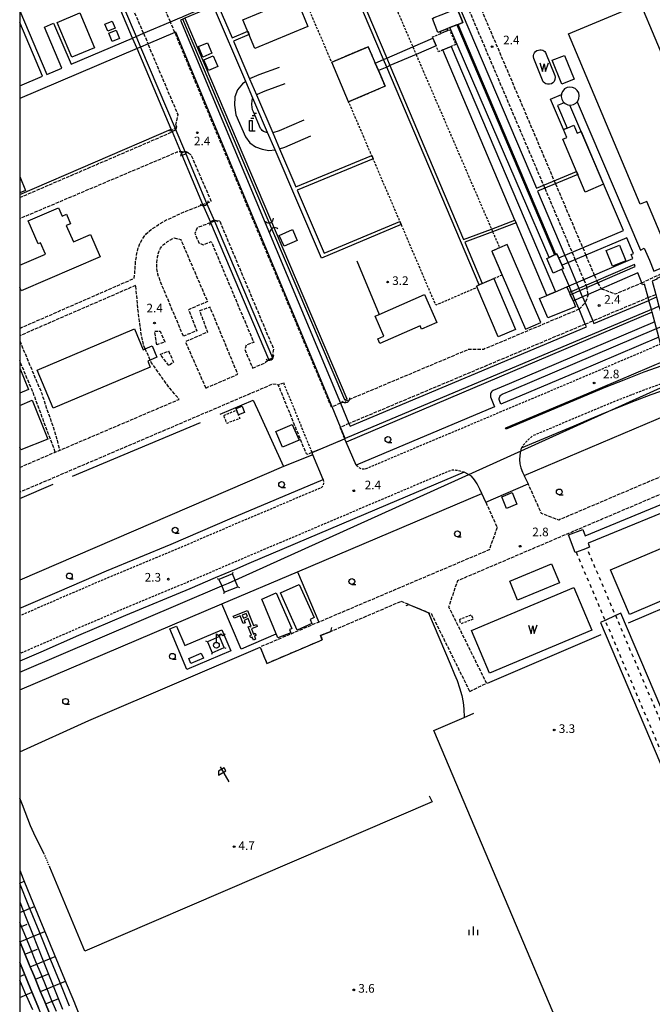
# Model space of a CAD drawing. Extents: x -16000 to -13800, y 103500 to 105000.
# Drawn here: x -16000 to -15726, y 104152 to 104578 of the extents above; entities that cross this region are included whole.
import ezdxf
from ezdxf.enums import TextEntityAlignment as Align

# ---------------------------------------------------------------- set-up
doc = ezdxf.new("R2010")
doc.units = 0
for name, pattern in [('210600', [2, 1.5, -0.5]), ('221300', [1.5, 1, -0.5]), ('300300', [1.5, 1, -0.5]), ('620100', [3, 1.5, -1.5]), ('630100', [1, 0.5, -0.5])]:
    doc.linetypes.add(name, pattern=pattern)
for name, color, linetype in [('2101000', 7, 'Continuous'), ('2101001', 7, 'Continuous'), ('2106000', 3, '210600'), ('2106001', 3, '210600'), ('2213000', 7, '221300'), ('2226000', 7, 'Continuous'), ('3001000', 4, 'Continuous'), ('3003000', 7, '300300'), ('3003001', 7, '300300'), ('3004000', 5, 'Continuous'), ('4219000', 1, 'Continuous'), ('4219990', 1, 'Continuous'), ('4231000', 7, 'Continuous'), ('4234000', 7, 'Continuous'), ('4234990', 1, 'Continuous'), ('4235000', 7, 'Continuous'), ('4235990', 7, 'Continuous'), ('4236000', 7, 'Continuous'), ('4262000', 1, '426200'), ('4262001', 1, '426200'), ('4265000', 1, '426500'), ('5101000', 4, 'Continuous'), ('5101001', 4, 'Continuous'), ('5102000', 4, '510200'), ('5105000', 4, 'Continuous'), ('5105990', 5, 'Continuous'), ('6101110', 6, 'Continuous'), ('6101120', 6, 'Continuous'), ('6101121', 6, 'Continuous'), ('6101990', 6, 'Continuous'), ('6110000', 1, '611000'), ('6130000', 3, '613000'), ('6140000', 3, '614000'), ('6201000', 6, '620100'), ('6216000', 7, 'Continuous'), ('6301000', 3, '630100'), ('6331000', 3, 'Continuous'), ('6334000', 3, 'Continuous'), ('7101001', 8, 'Continuous'), ('7102001', 8, 'Continuous'), ('7312000', 1, 'Continuous'), ('999', 7, 'Continuous')]:
    doc.layers.add(name, color=color, linetype=linetype)
doc.styles.add('PlotAnnotation', font='txt')
doc.linetypes.add('426200', pattern='A,1.5,[3,dmdr.shx,S=0.1,R=180,X=0,Y=0],1.5', length=3)
doc.linetypes.add('426500', pattern='A,5,[7,dmdr.shx,S=0.05,R=0,X=0,Y=0],5', length=10)
doc.linetypes.add('510200', pattern='A,0,-0.375,[8,dmdr.shx,S=0.375,R=0,X=0,Y=0],-0.75,[8,dmdr.shx,S=0.375,R=180,X=0,Y=0],-0.375', length=1.5)
doc.linetypes.add('611000', pattern='A,1,[3,dmdr.shx,S=0.2,R=0,X=0,Y=0],1', length=2)
doc.linetypes.add('613000', pattern='A,1,-0.75,[1,dmdr.shx,S=0.15,R=0,X=0,Y=0],-0.75,1', length=3.5)
doc.linetypes.add('614000', pattern='A,1.5,[2,dmdr.shx,S=0.3,R=0,X=0,Y=-0.3],1.5', length=3)

# ---------------------------------------------------------------- blocks, each defined once
blk = doc.blocks.new('421900')
at = {"layer": '4219990'}
blk.add_arc((-0.31, 0), 0.812, 292.6199, 67.3801, dxfattribs=at)
blk = doc.blocks.new('423400')
at = {"layer": '4234990'}
for points in [[(-0.25, 0), (-0.25, 1.8), (0.25, 1.8), (0.25, 0)], [(0, 2.2), (0.5, 2.2)], [(0.75, 2.6), (0.25, 2.6)], [(1, 3), (0.5, 3)], [(-0.25, 0), (0.75, 0)]]:
    blk.add_lwpolyline(points, dxfattribs=at)
blk = doc.blocks.new('423600')
at = {"layer": '4236000'}
blk.add_lwpolyline([(0, 0.5), (0, 2), (0.38, 1.7), (0.75, 2), (1.12, 1.7), (1.5, 2)], dxfattribs=at)
blk.add_circle((0, 0), 0.5, dxfattribs=at)
blk = doc.blocks.new('510500')
at = {"layer": '5105990'}
for p, q in [((-0.74, 0.56), (-0.24, -0.94)), ((-0.24, -0.94), (0.01, 0.39)), ((0.01, 0.39), (0.26, -0.93)), ((0.26, -0.93), (0.76, 0.57))]:
    blk.add_line(p, q, dxfattribs=at)
blk = doc.blocks.new('621600')
at = {"layer": '6216000'}
for points in [[(0.23, 0.6), (-0.07, 1.12), (-1.06, 0.54), (-1.07, -0.15)], [(-1.07, -0.15), (0.23, 0.6)], [(-0.75, 1.3), (0.75, -1.3)]]:
    blk.add_lwpolyline(points, dxfattribs=at)
blk = doc.blocks.new('633100')
at = {"layer": '6331000'}
blk.add_lwpolyline([(0, -0.5), (0.67, -0.5)], dxfattribs=at)
blk.add_circle((0, 0), 0.5, dxfattribs=at)
blk = doc.blocks.new('633400')
at = {"layer": '6334000'}
for points in [[(-0.75, -0.75), (-0.75, 0.15)], [(0, -0.75), (0, 0.75)], [(0.75, -0.75), (0.75, 0.15)]]:
    blk.add_lwpolyline(points, dxfattribs=at)
blk = doc.blocks.new('731200')
at = {"layer": '7312000'}
blk.add_circle((0, 0), 0.15, dxfattribs=at)

msp = doc.modelspace()

# ---------------------------------------------------------------- linework, layer by layer
at = {"layer": '2101000', "flags": 128}
for points in [[(-15725.13, 104447.65), (-15788.1, 104420.89), (-15795.02, 104417.94), (-15795.5, 104417.66), (-15795.84, 104417.32), (-15796.06, 104416.95), (-15796.18, 104416.6), (-15796.26, 104416.16), (-15796.29, 104415.66), (-15796.19, 104415.18), (-15794.54, 104410.85), (-15854.31, 104385.63), (-15858.7, 104395.53)], [(-15723.37, 104441.06), (-15758.54, 104426.04), (-15791.77, 104412.02), (-15792.36, 104413.55), (-15792.44, 104414.06), (-15792.45, 104414.47), (-15792.39, 104414.94), (-15792.24, 104415.38), (-15791.95, 104415.77), (-15791.61, 104416.06)], [(-15717.57, 104419.33), (-15719.34, 104418.7), (-15726.89, 104416.01), (-15733.56, 104413.45), (-15740.14, 104410.89), (-15746.61, 104408.25), (-15752.76, 104405.63), (-15760.12, 104402.54), (-15776.8, 104395.54), (-15782.92, 104392.96), (-15783.38, 104390.97), (-15783.58, 104389.65), (-15783.65, 104388.06), (-15783.58, 104386.27), (-15783.16, 104384.51), (-15782.36, 104382.6), (-15781.65, 104381.11), (-15781.49, 104380.78), (-15779.88, 104377.49)], [(-16000, 104323.64), (-15999.23, 104323.97), (-15982.82, 104331.11), (-15962.41, 104339.87), (-15934.49, 104351.46), (-15909.03, 104362.37), (-15868.67, 104379.48), (-15873.08, 104390.16), (-15873.48, 104391.12)], [(-15798.23, 104369.56), (-15799.97, 104373.33), (-15800.86, 104375.25), (-15802.03, 104377.54), (-15803.13, 104379.28), (-15804.47, 104380.79), (-15805.81, 104381.65), (-15807.67, 104382.52), (-15845.48, 104366.57), (-15860.77, 104360.01), (-15900.8, 104343.05), (-15907.08, 104340.36), (-15915.4, 104336.79), (-15926.32, 104332.11), (-15954.24, 104320.52), (-15974.49, 104311.83), (-15990.87, 104304.71), (-16000, 104300.76)], [(-16000, 104179.4), (-15998.11, 104174.84), (-15995.87, 104169.44), (-15993.63, 104164.05), (-15991.39, 104158.67), (-15991.09, 104157.96), (-15989.15, 104153.28), (-15986.92, 104147.9)]]:
    msp.add_lwpolyline(points, dxfattribs=at)
at = {"layer": '2101001', "flags": 128}
for points in [[(-15791.61, 104416.06), (-15791.19, 104416.32), (-15786.93, 104418.12), (-15724.35, 104444.73), (-15721.1, 104446.11), (-15650.37, 104476.17), (-15627.1, 104486.06), (-15579.93, 104504.62), (-15576.2, 104506.08), (-15572.97, 104507.35), (-15557.39, 104518.46)], [(-15873.48, 104391.12), (-15859.35, 104397.09), (-15858.7, 104395.53)], [(-15798.23, 104369.56), (-15779.88, 104377.49)], [(-15991.88, 104150.72), (-15994.33, 104156.61), (-15995.15, 104158.61), (-15998.39, 104166.38), (-16000, 104170.27)]]:
    msp.add_lwpolyline(points, dxfattribs=at)
at = {"layer": '2106000', "flags": 128}
for points in [[(-15934.76, 104577.54), (-15938.18, 104585.72), (-15940.06, 104584.98), (-15984.42, 104687.25), (-15982.89, 104701.46), (-16000, 104741.67)], [(-15946.4, 104572.59), (-15952.8, 104587.69), (-15991.58, 104678.68), (-15997.85, 104695.68), (-15998.62, 104696.78), (-15999.49, 104697.41), (-16000, 104697.63)], [(-15809.56, 104604.89), (-15796.66, 104574.55), (-15790.96, 104561.19), (-15768.67, 104508.78)], [(-15814.2, 104602.97), (-15773.3, 104506.83)], [(-15864.82, 104410.85), (-15865.06, 104410.75), (-15932.83, 104572.92)], [(-16000, 104501.46), (-15933.92, 104529.93), (-15933.85, 104529.96), (-15934.28, 104530.78), (-15932.72, 104531.44), (-15931.48, 104537.37), (-15944.45, 104567.98)], [(-16000, 104444.86), (-15950.39, 104466.53), (-15950.1, 104470.06), (-15949.79, 104474.1), (-15949.23, 104477.35), (-15948.67, 104479.7), (-15947.97, 104481.54), (-15946.94, 104483.48), (-15945.22, 104485.75), (-15942.8, 104487.82), (-15939.91, 104489.79), (-15936.05, 104491.95), (-15930.13, 104494.72), (-15920.71, 104498.44), (-15919.13, 104499.07), (-15917.08, 104499.88), (-15925.75, 104519.88), (-15927.07, 104520.67), (-15928.36, 104521.12), (-15929.7, 104521.3), (-15930.27, 104521.3), (-15930.9, 104521.29), (-15932, 104521.09), (-16000, 104492.32)], [(-15768.11, 104507.47), (-15756.32, 104479.73)], [(-15772.74, 104505.52), (-15760.93, 104477.76)], [(-15899.17, 104427.67), (-15894.11, 104429.83), (-15892.18, 104431.36), (-15890.62, 104432.02), (-15890.04, 104435.89), (-15913.43, 104491.45), (-15915.66, 104491.24), (-15917.26, 104490.64), (-15923.14, 104488.43), (-15924.23, 104485.93), (-15922.49, 104481.92), (-15920.52, 104481.06), (-15917.11, 104482.47), (-15898.69, 104438.71), (-15901.86, 104437.67), (-15902.6, 104435.66), (-15899.17, 104427.67)], [(-15929.14, 104441.45), (-15939.16, 104465.23), (-15940.18, 104468.29), (-15940.59, 104470.58), (-15940.6, 104473.28), (-15940.3, 104475.87), (-15939.82, 104477.99), (-15939.07, 104479.64), (-15937.8, 104481.1), (-15936.01, 104482.44), (-15933.12, 104484), (-15930.29, 104483.32), (-15918.71, 104456.41), (-15926.94, 104452.94), (-15923.36, 104443.76), (-15929.14, 104441.45)], [(-15759.57, 104474.57), (-15755.89, 104465.92)], [(-15754.96, 104476.54), (-15751.29, 104467.9)], [(-15750.23, 104465.42), (-15749.88, 104464.59)], [(-15748.28, 104462.02), (-15742.2, 104459.75), (-15730.75, 104464.57)], [(-15945.64, 104435.99), (-15946.23, 104437.34), (-15947.25, 104441.44), (-15948.11, 104447.58), (-15948.84, 104453.25), (-15949.34, 104458.99), (-15949.75, 104463.47), (-16000, 104441.63)], [(-15754.84, 104463.44), (-15754.48, 104462.6)], [(-15753.9, 104459.58), (-15755.26, 104455.85)], [(-15727.94, 104458.15), (-15751.95, 104448.05)], [(-15919.46, 104419.02), (-15905.57, 104424.95), (-15917.63, 104454.05), (-15922.14, 104452.37), (-15918.68, 104443.24), (-15928.31, 104439.05), (-15919.46, 104419.02)], [(-15757.91, 104453.13), (-15799.27, 104435.73), (-15805.66, 104435.75), (-15861.14, 104412.4)], [(-15940.7, 104437.67), (-15941.57, 104443.6), (-15939.27, 104443.66), (-15937.17, 104438.95), (-15940.7, 104437.67)], [(-15755.18, 104446.69), (-15857.48, 104403.63)], [(-16000, 104439.43), (-15992.81, 104422.28), (-15990.48, 104416.71), (-15988.52, 104410.59), (-15985.79, 104402.99), (-15982.58, 104392.1)], [(-15935.42, 104428.74), (-15939.16, 104433.58), (-15935.58, 104435.09), (-15933.43, 104430.2), (-15935.42, 104428.74)], [(-15984.58, 104391.25), (-15987.66, 104399.34), (-15994.46, 104417.69), (-16000, 104430.87)], [(-15999.99, 104384.67), (-15984.58, 104391.25), (-15982.58, 104392.1), (-15930.96, 104414.12), (-15935.79, 104419.83), (-15938.48, 104423.63), (-15940.83, 104426.88), (-15943.05, 104430.13), (-15943.48, 104431.09)], [(-15873.48, 104391.12), (-15875.78, 104390.18), (-15888.04, 104420.3), (-15888.92, 104420.49), (-15890.44, 104420.73), (-16000, 104373.89)], [(-15861.17, 104402.08), (-15861.4, 104401.98), (-15859.35, 104397.09)], [(-15708.57, 104385.64), (-15714.75, 104383.94), (-15766.67, 104361.88), (-15774.17, 104364.7), (-15779.88, 104377.49)], [(-15706.36, 104377.39), (-15713.36, 104376.93), (-15763.89, 104355.45), (-15793.61, 104342.72), (-15810.55, 104335.53), (-15814.34, 104324.3), (-15798, 104291.22)], [(-15798.23, 104369.56), (-15793.34, 104358.67), (-15796.78, 104348.97), (-15870.53, 104317.66), (-15895.91, 104306.89)], [(-15805.17, 104287.68), (-15821.67, 104321.08), (-15824.64, 104322.34), (-15831.51, 104325.25), (-15834.83, 104326.66), (-15865.28, 104313.62), (-15869.76, 104311.92), (-15869.02, 104309.96), (-15893.01, 104299.75)]]:
    msp.add_lwpolyline(points, dxfattribs=at)
at = {"layer": '2106001', "flags": 128}
for points in [[(-15932.83, 104572.92), (-15934.76, 104577.54)], [(-15946.4, 104572.59), (-15944.45, 104567.98)], [(-15773.3, 104506.83), (-15772.74, 104505.52)], [(-15768.67, 104508.78), (-15768.11, 104507.47)], [(-15730.75, 104464.57), (-15664.62, 104495.39)], [(-15760.93, 104477.76), (-15759.57, 104474.57)], [(-15756.32, 104479.73), (-15754.96, 104476.54)], [(-15755.89, 104465.92), (-15754.84, 104463.44)], [(-15751.29, 104467.9), (-15750.23, 104465.42)], [(-15749.88, 104464.59), (-15748.28, 104462.02)], [(-15753.9, 104459.58), (-15754.48, 104462.6)], [(-15757.91, 104453.13), (-15755.26, 104455.85)], [(-15727.94, 104458.15), (-15724.68, 104459.53)], [(-15755.18, 104446.69), (-15751.95, 104448.05)], [(-15943.48, 104431.09), (-15945.64, 104435.99)], [(-15861.14, 104412.4), (-15864.82, 104410.85)], [(-15857.48, 104403.63), (-15861.17, 104402.08)], [(-15999.99, 104384.67), (-16000, 104384.67)], [(-15895.91, 104306.89), (-15893.01, 104299.75)], [(-15805.17, 104287.68), (-15798, 104291.22)]]:
    msp.add_lwpolyline(points, dxfattribs=at)
at = {"layer": '2213000', "flags": 128}
for points in [[(-15854.31, 104385.63), (-15853.23, 104384.73), (-15852.27, 104384.16), (-15851.35, 104383.99), (-15850.28, 104384.08), (-15757.36, 104423.27), (-15722.59, 104438.13)], [(-15718.34, 104422.23), (-15720.35, 104421.53), (-15727.93, 104418.82), (-15734.64, 104416.25), (-15741.25, 104413.68), (-15747.76, 104411.02), (-15753.92, 104408.4), (-15761.29, 104405.31), (-15777.85, 104398.35), (-15779.13, 104397.29), (-15780.68, 104395.93), (-15781.91, 104394.47), (-15782.92, 104392.96)], [(-15873.48, 104391.12), (-15885.74, 104421.23), (-15888.04, 104420.3)], [(-15807.67, 104382.52), (-15809.33, 104382.98), (-15811.08, 104383.37), (-15812.75, 104383.45), (-15814.17, 104383.06), (-15846.65, 104369.33), (-15861.95, 104362.77), (-15901.98, 104345.81), (-15927.49, 104334.87), (-15955.41, 104323.29), (-15975.68, 104314.59), (-15992.06, 104307.46), (-16000, 104304.02)], [(-15868.67, 104379.48), (-15868.43, 104378.44), (-15868.45, 104377.84), (-15868.63, 104377.13), (-15868.97, 104376.32), (-15869.63, 104375.81), (-15907.85, 104359.61), (-15933.32, 104348.69), (-15961.24, 104337.11), (-15981.63, 104328.36), (-15998.04, 104321.22), (-16000, 104320.37)]]:
    msp.add_lwpolyline(points, dxfattribs=at)
at = {"layer": '2226000', "flags": 128}
msp.add_lwpolyline([(-15720.22, 104429.27), (-15722.06, 104428.62), (-15729.79, 104425.82), (-15738.52, 104422.47), (-15746.32, 104419.34), (-15789.22, 104401.32), (-15789.53, 104401.38), (-15789.69, 104401.52), (-15789.65, 104401.73), (-15754.51, 104416.55), (-15720.69, 104431)], dxfattribs=at)
at = {"layer": '3001000', "flags": 128}
for points in [[(-15878.48, 104583.27), (-15877.9, 104581.89), (-15875.26, 104575.57), (-15898.17, 104566), (-15903.37, 104578.46), (-15880.47, 104588.03), (-15878.48, 104583.27)], [(-15973.92, 104581.41), (-15967.62, 104566.34), (-15977.49, 104562.21), (-15983.79, 104577.28), (-15973.92, 104581.41)], [(-15818.04, 104573.35), (-15818.95, 104572.98), (-15821.39, 104579.06), (-15820.58, 104579.39), (-15817.61, 104580.58), (-15812.84, 104582.49), (-15810.62, 104583.38), (-15808.18, 104577.3), (-15810.28, 104576.46), (-15810.74, 104576.27), (-15813.81, 104575.04), (-15815.06, 104574.54), (-15818.04, 104573.35)], [(-15960, 104577.8), (-15958.75, 104574.83), (-15961.82, 104573.53), (-15963.08, 104576.5), (-15960, 104577.8)], [(-15959.98, 104569.07), (-15961.45, 104572.58), (-15958.3, 104573.89), (-15956.83, 104570.38), (-15959.98, 104569.07)], [(-15916.8, 104563.94), (-15920.73, 104562.32), (-15922.61, 104566.86), (-15918.68, 104568.48), (-15916.8, 104563.94)], [(-15864.94, 104560.05), (-15849.13, 104566.8), (-15846.08, 104559.68), (-15844.71, 104556.46), (-15841.82, 104549.72), (-15857.63, 104542.97), (-15864.94, 104560.05)], [(-15916.2, 104562.77), (-15914.27, 104558.29), (-15918.31, 104556.55), (-15920.23, 104561.04), (-15916.2, 104562.77)], [(-15765.37, 104550.6), (-15769.47, 104560.89), (-15764.17, 104562.99), (-15760.08, 104552.7), (-15765.37, 104550.6)], [(-15763.05, 104531.56), (-15760.12, 104532.81), (-15758.66, 104529.4), (-15756.96, 104530.11), (-15747.31, 104507.22), (-15755.24, 104503.87), (-15764.9, 104526.77), (-15763.21, 104527.48), (-15764.65, 104530.88), (-15763.05, 104531.56)], [(-15887.67, 104485.09), (-15881.96, 104487.62), (-15879.88, 104482.92), (-15885.59, 104480.39), (-15887.67, 104485.09)], [(-15767.99, 104476.85), (-15767.48, 104477.09), (-15764.63, 104470.8), (-15769.03, 104468.81), (-15771.87, 104475.1), (-15770.79, 104475.59), (-15768.45, 104476.65), (-15767.99, 104476.85)], [(-15746.22, 104478.61), (-15740.44, 104480.94), (-15737.7, 104474.15), (-15743.48, 104471.82), (-15746.22, 104478.61)], [(-15802.31, 104463.15), (-15801.14, 104463.65), (-15799.76, 104464.24), (-15794.78, 104466.39), (-15785.39, 104444.33), (-15792.89, 104441.13), (-15802.05, 104462.53), (-15802.31, 104463.15)], [(-15774.95, 104457.77), (-15771.83, 104459.1), (-15768.15, 104460.67), (-15763.17, 104462.79), (-15761.71, 104459.47), (-15760.5, 104456.72), (-15759.4, 104454.23), (-15771.37, 104449.35), (-15774.95, 104457.77)], [(-15844.38, 104450.91), (-15824.78, 104459.55), (-15819.43, 104447.42), (-15826.02, 104444.51), (-15826.68, 104446), (-15844.12, 104438.32), (-15844.98, 104440.27), (-15842.34, 104441.43), (-15846.17, 104450.12), (-15844.38, 104450.91)], [(-15950.33, 104444.59), (-15946.53, 104435.61), (-15945.64, 104435.99), (-15942.71, 104437.23), (-15940.62, 104432.31), (-15943.48, 104431.09), (-15944.57, 104430.62), (-15943.6, 104428.11), (-15985.5, 104410.33), (-15992.46, 104426.72), (-15950.33, 104444.59)], [(-15903.69, 104411.15), (-15902.64, 104408.49), (-15905.31, 104407.43), (-15906.36, 104410.1), (-15903.69, 104411.15)], [(-15889.13, 104400.25), (-15882.13, 104403.18), (-15879.09, 104396.42), (-15886.3, 104393.42), (-15889.13, 104400.25)], [(-15784.78, 104368.79), (-15789.36, 104366.93), (-15791.38, 104371.93), (-15786.8, 104373.79), (-15784.78, 104368.79)], [(-15766.4, 104334.68), (-15784.48, 104327.14), (-15787.91, 104335.36), (-15769.82, 104342.9), (-15766.4, 104334.68)], [(-15887.18, 104330.3), (-15879.07, 104333.95), (-15872.61, 104319.61), (-15874.33, 104318.84), (-15873.54, 104317.08), (-15879.93, 104314.2), (-15887.18, 104330.3)], [(-15888.99, 104330.35), (-15882.16, 104314.87), (-15882.33, 104314.79), (-15883.18, 104314.44), (-15882.64, 104313.1), (-15888.28, 104310.8), (-15895.13, 104327.64), (-15888.99, 104330.35)], [(-15920.51, 104302.09), (-15925.9, 104299.76), (-15926.8, 104301.85), (-15921.41, 104304.18), (-15920.51, 104302.09)]]:
    msp.add_lwpolyline(points, close=True, dxfattribs=at)
for points in [[(-16000, 104472.25), (-15988.9, 104477.03), (-15990.96, 104481.81), (-15992.06, 104481.41), (-15996.34, 104491.34), (-15983.2, 104497), (-15981.67, 104493.45), (-15979.74, 104494.28), (-15977.97, 104490.16), (-15979.82, 104489.36), (-15976.78, 104482.31), (-15969.32, 104485.52), (-15965.21, 104475.76), (-15999.41, 104461.07), (-16000, 104462.65)], [(-16000, 104411.52), (-15994.64, 104413.7), (-15987.83, 104396.89), (-15999.55, 104392.22), (-16000, 104393.4)]]:
    msp.add_lwpolyline(points, dxfattribs=at)
at = {"layer": '3003000', "flags": 128}
for points in [[(-15795.29, 104486.66), (-15792.29, 104479.73), (-15795.69, 104478.26), (-15791.23, 104467.92), (-15794.78, 104466.39), (-15799.76, 104464.24), (-15801.14, 104463.65), (-15802.31, 104463.15), (-15802.05, 104462.53), (-15804.09, 104461.66), (-15819.89, 104454.89), (-15834.84, 104489.79), (-15835.43, 104491.17), (-15847.04, 104518.26), (-15847.63, 104519.64), (-15857.63, 104542.97), (-15841.82, 104549.72), (-15844.71, 104556.46), (-15846.08, 104559.68), (-15849.13, 104566.8), (-15864.94, 104560.05), (-15874.86, 104583.19), (-15875.45, 104584.57), (-15886.91, 104611.33), (-15887.7, 104613.17), (-15912.98, 104672.16), (-15913.76, 104674), (-15925.12, 104700.51), (-15925.91, 104702.35), (-15952.8, 104765.13), (-15953.59, 104766.97), (-15965.04, 104793.7), (-15965.82, 104795.53), (-15971.88, 104809.66), (-15977.31, 104822.35), (-15982.52, 104834.5), (-15956.86, 104845.55), (-15949.15, 104826.96)], [(-15866.34, 104630.2), (-15849.37, 104590.11), (-15841.26, 104593.15), (-15829.83, 104566.68)], [(-15828.45, 104563.47), (-15795.79, 104487.83)]]:
    msp.add_lwpolyline(points, dxfattribs=at)
for points in [[(-15811.25, 104567.75), (-15813.18, 104566.94), (-15816.87, 104565.38), (-15818.71, 104564.6), (-15819.8, 104567.19), (-15821.16, 104570.42), (-15821.4, 104570.99), (-15817.7, 104572.55), (-15814.75, 104573.8), (-15813.95, 104574.13), (-15811.25, 104567.75)], [(-15906.22, 104409.37), (-15904.77, 104405.85), (-15910.33, 104403.73), (-15911.73, 104407.15), (-15906.22, 104409.37)], [(-15803.81, 104318.94), (-15808.97, 104316.96), (-15809.7, 104318.87), (-15804.54, 104320.85), (-15803.81, 104318.94)]]:
    msp.add_lwpolyline(points, close=True, dxfattribs=at)
at = {"layer": '3003001', "flags": 128}
for points in [[(-15829.83, 104566.68), (-15828.45, 104563.47)], [(-15795.79, 104487.83), (-15795.29, 104486.66)]]:
    msp.add_lwpolyline(points, dxfattribs=at)
at = {"layer": '3004000', "flags": 128}
msp.add_lwpolyline([(-15731.32, 104585.4), (-15700.33, 104511.77), (-15702.33, 104510.93), (-15696.3, 104496.61), (-15695.84, 104495.5), (-15694.64, 104492.66), (-15694.17, 104491.55), (-15693.02, 104488.81), (-15692.55, 104487.7), (-15691.19, 104484.46), (-15717.42, 104473.41), (-15728.52, 104499.78), (-15731.38, 104498.57), (-15762.42, 104572.31), (-15731.32, 104585.4)], close=True, dxfattribs=at)
at = {"layer": '4231000', "flags": 128}
msp.add_lwpolyline([(-15765.63, 104545.24), (-15765.38, 104544.04), (-15764.78, 104542.97), (-15763.87, 104542.14), (-15762.76, 104541.63), (-15761.54, 104541.5), (-15760.34, 104541.74), (-15759.27, 104542.35), (-15758.44, 104543.25), (-15757.94, 104544.37), (-15757.8, 104545.58), (-15758.04, 104546.78), (-15758.65, 104547.85), (-15759.55, 104548.68), (-15760.67, 104549.19), (-15761.88, 104549.32), (-15763.09, 104549.08), (-15764.15, 104548.48), (-15764.98, 104547.57), (-15765.49, 104546.46), (-15765.63, 104545.24)], close=True, dxfattribs=at)
at = {"layer": '4235000', "flags": 128}
for points in [[(-15912.57, 104333.32), (-15911.44, 104330.58), (-15905.58, 104332.97), (-15907.84, 104338.64), (-15913.74, 104336.14), (-15912.57, 104333.32)], [(-15916.72, 104304.37), (-15911.49, 104306.61), (-15913.55, 104311.42), (-15918.78, 104309.19), (-15916.72, 104304.37)]]:
    msp.add_lwpolyline(points, close=True, dxfattribs=at)
at = {"layer": '4235990', "flags": 128}
for points in [[(-15913.74, 104336.14), (-15914.43, 104336.42)], [(-15907.84, 104338.64), (-15907.55, 104339.33)], [(-15905.58, 104332.97), (-15904.89, 104332.68)], [(-15911.44, 104330.58), (-15911.73, 104329.89)], [(-15913.55, 104311.42), (-15913.27, 104312.12)], [(-15918.78, 104309.19), (-15919.48, 104309.47)], [(-15911.49, 104306.61), (-15910.79, 104306.33)], [(-15916.72, 104304.37), (-15917, 104303.68)]]:
    msp.add_lwpolyline(points, dxfattribs=at)
at = {"layer": '4262000', "flags": 128}
for points in [[(-15842.5, 104561.23), (-15870.89, 104628.21), (-15873.24, 104627.18), (-15873.68, 104628.3), (-15871.36, 104629.31), (-15953.53, 104823.17), (-15958.21, 104821.42), (-15959, 104823.26), (-15949.15, 104826.96), (-15928.29, 104834.81)], [(-15731.28, 104478.77), (-15729.64, 104479.54), (-15727.43, 104474.38), (-15725.56, 104469.63), (-15664.57, 104495.51), (-15656.27, 104499.03), (-15589.78, 104527.24), (-15586.1, 104528.8), (-15297.48, 104651.25), (-15297.94, 104652.34), (-15296.73, 104652.85), (-15346.71, 104770.72), (-15299, 104790.33), (-15303.48, 104801.15), (-15299.76, 104802.63), (-15293.93, 104788.55), (-15297.62, 104787.01), (-15298.12, 104788.21), (-15343.68, 104769.47), (-15294.6, 104653.73), (-15290.84, 104655.3), (-15289.22, 104651.37), (-15296.27, 104648.35), (-15296.64, 104649.22), (-15584.87, 104525.98), (-15588.55, 104524.41), (-15724.28, 104466.38), (-15724.17, 104466.1), (-15726.22, 104465.29), (-15724.68, 104459.53), (-15724.37, 104458.34), (-15723.32, 104454.43)], [(-16000, 104787.78), (-15997.45, 104781.83), (-15965.82, 104795.53), (-15965.04, 104793.7), (-15996.67, 104779.99), (-15985.24, 104753.31), (-15953.59, 104766.97), (-15952.8, 104765.13), (-15984.45, 104751.48), (-15983.36, 104748.93), (-15984.28, 104748.54), (-15978.22, 104734.38), (-15975.75, 104728.6), (-15968.43, 104711.5), (-15965.93, 104705.66), (-15958.52, 104688.36), (-15925.91, 104702.35), (-15925.12, 104700.51), (-15957.73, 104686.52), (-15946.33, 104659.9), (-15913.76, 104674), (-15912.98, 104672.16), (-15945.54, 104658.06), (-15920.3, 104599.13), (-15887.7, 104613.17), (-15886.91, 104611.33), (-15919.51, 104597.29), (-15908.09, 104570.62), (-15901.31, 104573.52), (-15900.73, 104572.13), (-15907.5, 104569.24), (-15900.49, 104552.87), (-15897.51, 104545.91), (-15890.48, 104529.52), (-15887.52, 104522.6), (-15880.44, 104506.07), (-15847.63, 104519.64), (-15847.04, 104518.26), (-15879.85, 104504.69), (-15868.15, 104477.38), (-15835.43, 104491.17), (-15834.84, 104489.79), (-15869.41, 104475.23), (-15889.49, 104522.12), (-15892.7, 104529.6), (-15894.47, 104533.73), (-15896.02, 104537.37), (-15899.07, 104544.49), (-15902.18, 104551.73), (-15916.15, 104584.37), (-15928.54, 104579.1), (-15929.46, 104578.71), (-15930.34, 104578.33), (-15861.14, 104412.4), (-15857.48, 104403.63), (-15856.99, 104402.45), (-15754.7, 104445.55), (-15755.18, 104446.69), (-15757.91, 104453.13), (-15759.6, 104457.11)], [(-16000, 104582.39), (-15988.3, 104554.76), (-15981.72, 104557.56), (-15989.33, 104575.29), (-15985.38, 104576.99), (-15977.77, 104559.24), (-15951.18, 104570.55), (-15949.61, 104571.22), (-15946.4, 104572.59), (-15934.76, 104577.54), (-15930.72, 104579.26), (-15929.85, 104579.63), (-15928.93, 104580.02), (-15916.55, 104585.29), (-15967.73, 104704.78), (-15970.33, 104710.86), (-15972.91, 104716.88), (-15974.15, 104719.77), (-15977.52, 104727.64), (-15980.02, 104733.48), (-16000, 104780.14)], [(-15838.31, 104642.48), (-15869.52, 104628.81), (-15841.12, 104561.82)], [(-15762.2, 104463.21), (-15765.29, 104470.5), (-15764.63, 104470.8), (-15767.48, 104477.09), (-15767.99, 104476.85), (-15810.28, 104576.46), (-15808.18, 104577.3), (-15810.62, 104583.38), (-15812.84, 104582.49), (-15838.31, 104642.48)], [(-15817.98, 104603.57), (-15814.98, 104604.81), (-15810.34, 104606.73), (-15804.83, 104609.01), (-15804.07, 104607.17), (-15809.56, 104604.89), (-15814.2, 104602.97), (-15817.2, 104601.73), (-15776.36, 104505.55), (-15759.02, 104512.83), (-15758.47, 104511.52), (-15775.81, 104504.24), (-15764.01, 104476.45)], [(-16000, 104549.78), (-15990.14, 104553.98), (-16000, 104577.26)], [(-15726.58, 104453.06), (-15859.13, 104397.2), (-15861.17, 104402.08), (-15864.82, 104410.85), (-15932.48, 104573.08), (-15932.83, 104572.92), (-15944.45, 104567.98), (-15947.66, 104566.62), (-15949.22, 104565.95), (-16000, 104544.34)], [(-15839.76, 104558.6), (-15807.85, 104483.32), (-15795.79, 104487.83), (-15785.62, 104491.64), (-15785.12, 104490.47), (-15795.29, 104486.66), (-15807.35, 104482.15), (-15799.76, 104464.24), (-15801.14, 104463.65), (-15841.13, 104558)], [(-15754.96, 104476.54), (-15765.25, 104472.16), (-15766.68, 104475.32), (-15738.62, 104487.26), (-15761.83, 104541.53), (-15761.54, 104541.5), (-15760.34, 104541.74), (-15759.27, 104542.35), (-15758.73, 104542.94), (-15731.28, 104478.77)], [(-16000, 104510.53), (-15997.52, 104504.54), (-16000, 104503.48)], [(-15734.36, 104477.32), (-15737.25, 104484.07), (-15754.96, 104476.54)], [(-15723.32, 104454.43), (-15722.99, 104453.17), (-15720.12, 104442.45), (-15719.34, 104439.52), (-15717.44, 104432.39), (-15716.91, 104430.44), (-15715.03, 104423.4), (-15714.26, 104420.5), (-15711.68, 104410.84), (-15704.98, 104385.78), (-15703.07, 104378.62), (-15702.38, 104378.89), (-15701.1, 104375.69), (-15700.16, 104373.32), (-15708.01, 104370.19), (-15708.18, 104370.63), (-15753.97, 104351.79), (-15753.34, 104350.13), (-15754.49, 104349.7), (-15755.11, 104349.46), (-15759.04, 104347.96), (-15759.16, 104347.91), (-15759.51, 104347.78), (-15762.45, 104355.47), (-15756.28, 104357.82), (-15755.22, 104355.06), (-15709.48, 104373.88), (-15710.23, 104375.77), (-15706.34, 104377.31), (-15706.36, 104377.39), (-15708.57, 104385.64), (-15714.93, 104409.46), (-15717.57, 104419.33), (-15718.34, 104422.23), (-15720.22, 104429.27), (-15720.69, 104431), (-15722.59, 104438.13), (-15723.37, 104441.06), (-15726.24, 104451.79), (-15726.58, 104453.06), (-15727.62, 104456.96), (-15727.94, 104458.15), (-15729.5, 104464), (-15730.39, 104463.65), (-15730.75, 104464.57), (-15732.44, 104468.87), (-15748.28, 104462.02), (-15753.9, 104459.58), (-15756.39, 104458.5), (-15759.6, 104457.11), (-15760.5, 104456.72), (-15761.71, 104459.47), (-15760.78, 104459.87), (-15757.56, 104461.26), (-15754.48, 104462.6), (-15749.88, 104464.59), (-15733.54, 104471.66), (-15733.86, 104472.46), (-15762.09, 104460.33), (-15763.17, 104462.79), (-15734.63, 104475.07), (-15735.36, 104476.86), (-15734.36, 104477.32)], [(-15762.66, 104473.26), (-15758.98, 104464.59)], [(-15760.78, 104459.87), (-15761.15, 104460.73)], [(-15757.92, 104462.12), (-15757.56, 104461.26)], [(-15756.39, 104458.5), (-15755.26, 104455.85), (-15751.95, 104448.05), (-15751.47, 104446.91), (-15727.62, 104456.96)]]:
    msp.add_lwpolyline(points, dxfattribs=at)
for points in [[(-15770.79, 104475.59), (-15782.82, 104503.2), (-15797.99, 104538.24), (-15813.81, 104575.04), (-15810.74, 104576.27), (-15768.45, 104476.65), (-15770.79, 104475.59)], [(-15818.04, 104573.35), (-15815.06, 104574.54), (-15814.75, 104573.8), (-15817.7, 104572.55), (-15818.04, 104573.35)], [(-15846.08, 104559.68), (-15842.5, 104561.23), (-15841.12, 104561.82), (-15829.83, 104566.68), (-15821.16, 104570.42), (-15819.8, 104567.19), (-15828.45, 104563.47), (-15839.76, 104558.6), (-15841.13, 104558), (-15844.71, 104556.46), (-15846.08, 104559.68)], [(-15771.83, 104459.1), (-15785.12, 104490.47), (-15785.62, 104491.64), (-15816.87, 104565.38), (-15813.18, 104566.94), (-15768.15, 104460.67), (-15771.83, 104459.1)], [(-15764.32, 104542.55), (-15767.28, 104541.27), (-15763.05, 104531.56), (-15764.65, 104530.88), (-15770.28, 104544.08), (-15765.52, 104546.15), (-15765.63, 104545.24), (-15765.38, 104544.04), (-15764.78, 104542.97), (-15764.32, 104542.55)], [(-15904.64, 104320.38), (-15907.18, 104319.37), (-15907.55, 104320.3), (-15901.37, 104322.74), (-15898.85, 104316.14), (-15897.56, 104316.66), (-15897.19, 104315.73), (-15899.74, 104314.71), (-15898.82, 104312.47), (-15898.02, 104312.86), (-15897.59, 104311.95), (-15898.44, 104311.55), (-15897.9, 104310.22), (-15898.82, 104309.84), (-15899.35, 104311.12), (-15899.97, 104310.82), (-15900.4, 104311.72), (-15899.73, 104312.04), (-15901.18, 104315.57), (-15900.26, 104315.95), (-15900.13, 104315.63), (-15899.78, 104315.77), (-15901.08, 104319.18), (-15902.78, 104318.39), (-15902.39, 104317.39), (-15903.32, 104317.03), (-15904.64, 104320.38)], [(-15901.44, 104320.12), (-15901.94, 104321.44), (-15903.71, 104320.74), (-15903.15, 104319.32), (-15901.44, 104320.12)]]:
    msp.add_lwpolyline(points, close=True, dxfattribs=at)
at = {"layer": '4262001', "flags": 128}
for points in [[(-15841.13, 104558), (-15842.5, 104561.23)], [(-15841.12, 104561.82), (-15839.76, 104558.6)], [(-15764.01, 104476.45), (-15762.66, 104473.26)], [(-15758.98, 104464.59), (-15757.92, 104462.12)], [(-15761.15, 104460.73), (-15762.2, 104463.21)], [(-15756.39, 104458.5), (-15757.56, 104461.26)], [(-15759.6, 104457.11), (-15760.78, 104459.87)], [(-15724.37, 104458.34), (-15727.62, 104456.96)], [(-15726.58, 104453.06), (-15723.32, 104454.43)]]:
    msp.add_lwpolyline(points, dxfattribs=at)
at = {"layer": '4265000', "flags": 128}
for points in [[(-15909.67, 104334.56), (-15638.09, 104457.29), (-15575.07, 104452.48), (-15503.75, 104299.69), (-15436.22, 104144.51), (-15215.99, 104224.22)], [(-16000, 104295.94), (-15912.57, 104333.32), (-15909.67, 104334.56)]]:
    msp.add_lwpolyline(points, dxfattribs=at)
at = {"layer": '5101000', "flags": 128}
for points in [[(-15951.18, 104570.55), (-15956.22, 104582.43)], [(-15954.65, 104583.09), (-15949.61, 104571.22)], [(-15892.41, 104491.66), (-15929.46, 104578.71)], [(-15928.54, 104579.1), (-15891.49, 104492.05)], [(-15920.71, 104498.44), (-15929.65, 104519.82)], [(-15928.09, 104520.47), (-15919.14, 104499.1)], [(-15892.18, 104431.36), (-15917.23, 104490.57)], [(-15915.66, 104491.24), (-15890.62, 104432.02)], [(-15859.31, 104413.88), (-15890.38, 104486.89)], [(-15889.46, 104487.28), (-15858.39, 104414.27)]]:
    msp.add_lwpolyline(points, dxfattribs=at)
at = {"layer": '5101001', "flags": 128}
for points in [[(-15949.61, 104571.22), (-15947.66, 104566.62)], [(-15949.22, 104565.95), (-15951.18, 104570.55)], [(-15929.65, 104519.82), (-15930.27, 104521.3), (-15933.92, 104529.93), (-15934.28, 104530.78)], [(-15932.72, 104531.44), (-15928.36, 104521.12), (-15928.09, 104520.47)], [(-15917.23, 104490.57), (-15917.26, 104490.64), (-15920.71, 104498.44)], [(-15919.14, 104499.1), (-15919.13, 104499.07), (-15915.66, 104491.24)], [(-15890.38, 104486.89), (-15892.41, 104491.66)], [(-15891.49, 104492.05), (-15889.46, 104487.28)], [(-15892.18, 104431.36), (-15890.62, 104432.02)], [(-15859.31, 104413.88), (-15858.39, 104414.27)]]:
    msp.add_lwpolyline(points, dxfattribs=at)
at = {"layer": '5102000', "flags": 128}
msp.add_lwpolyline([(-16000, 104502.87), (-15934.43, 104531.12)], dxfattribs=at)
at = {"layer": '5105000', "flags": 128}
for points in [[(-15736.1, 104321.01), (-15744.29, 104340.3), (-15698.99, 104359.55), (-15690.79, 104340.26), (-15736.1, 104321.01)], [(-15760.11, 104332.59), (-15752.37, 104314.14), (-15796.67, 104295.58), (-15804.41, 104314.03), (-15760.11, 104332.59)]]:
    msp.add_lwpolyline(points, dxfattribs=at)
at = {"layer": '6101110', "flags": 128}
msp.add_lwpolyline([(-15986.92, 104147.9), (-15989.15, 104153.28), (-15991.09, 104157.96), (-15991.39, 104158.67), (-15993.63, 104164.05), (-15995.87, 104169.44), (-15998.11, 104174.84), (-16000, 104179.4)], dxfattribs=at)
at = {"layer": '6101120', "flags": 128}
msp.add_lwpolyline([(-16000, 104210.22), (-15998.48, 104206.47), (-15998.18, 104205.74), (-15993.99, 104195.58), (-15989.52, 104184.73), (-15985.06, 104173.91), (-15980.6, 104163.11), (-15976.35, 104152.79), (-15976.17, 104152.36), (-15971.84, 104141.64)], dxfattribs=at)
at = {"layer": '6101121', "flags": 128}
msp.add_lwpolyline([(-16000, 104170.27), (-15998.39, 104166.38), (-15995.15, 104158.61), (-15994.33, 104156.61), (-15991.88, 104150.72)], dxfattribs=at)
at = {"layer": '6101990', "flags": 128}
for points in [[(-16000, 104204.66), (-15998.07, 104205.46)], [(-16000, 104191.93), (-15993.58, 104194.59)], [(-16000, 104185.6), (-15996.77, 104186.93)], [(-15999.95, 104179.28), (-15989.12, 104183.76)], [(-15997.71, 104173.87), (-15992.3, 104176.11)], [(-15995.47, 104168.47), (-15984.66, 104172.95)], [(-16000, 104164.3), (-15997.89, 104165.18)], [(-15993.23, 104163.09), (-15987.83, 104165.32)], [(-15990.99, 104157.71), (-15980.21, 104162.17)], [(-16000, 104155.19), (-15994.65, 104157.39)], [(-15988.76, 104152.34), (-15983.38, 104154.56)]]:
    msp.add_lwpolyline(points, dxfattribs=at)
at = {"layer": '6110000', "flags": 128}
for points in [[(-15951.18, 104570.55), (-15956.22, 104582.43), (-15954.65, 104583.09), (-15949.61, 104571.22)], [(-15947.66, 104566.62), (-15932.72, 104531.44)], [(-15934.28, 104530.78), (-15934.43, 104531.12), (-15949.22, 104565.95)], [(-15772.4, 104564.26), (-15768.35, 104554.27), (-15768.25, 104553.54), (-15768.38, 104552.52), (-15768.72, 104551.76), (-15769.19, 104551.16), (-15769.83, 104550.78), (-15770.72, 104550.57), (-15771.53, 104550.56), (-15772.25, 104550.69), (-15772.76, 104550.95), (-15773.36, 104551.58), (-15777.49, 104561.63), (-15777.66, 104562.37), (-15777.66, 104562.94), (-15777.52, 104563.51), (-15777.18, 104564.16), (-15776.79, 104564.67), (-15776.11, 104565.12), (-15775.48, 104565.35), (-15774.83, 104565.47), (-15774.23, 104565.44), (-15773.58, 104565.24), (-15773.13, 104565.01), (-15772.76, 104564.7), (-15772.4, 104564.26)], [(-15887.72, 104557.82), (-15896.44, 104554.56), (-15900.49, 104552.87)], [(-15902.18, 104551.73), (-15903.57, 104550.7), (-15905.78, 104548.13), (-15906.82, 104545.03), (-15907.06, 104541.51), (-15906.4, 104537.31), (-15902.22, 104527.7), (-15900.36, 104525.14), (-15897.91, 104523.39), (-15895.11, 104522.47), (-15892.14, 104521.91), (-15889.49, 104522.12)], [(-15897.51, 104545.91), (-15897.12, 104546.19), (-15893.69, 104547.63), (-15885.11, 104550.84)], [(-15892.7, 104529.6), (-15893.23, 104529.71), (-15894.5, 104530.12), (-15895.05, 104530.51), (-15895.36, 104530.95), (-15895.71, 104531.43), (-15898.85, 104538.66), (-15899.18, 104539.41), (-15899.57, 104541.84), (-15899.45, 104543.56), (-15899.17, 104544.37), (-15899.07, 104544.49)], [(-15876.96, 104535.05), (-15887.74, 104530.3), (-15890.4, 104529.52), (-15890.48, 104529.52)], [(-15887.52, 104522.6), (-15885.19, 104523.27), (-15873.95, 104528.22)], [(-15920.71, 104498.44), (-15929.65, 104519.82), (-15928.09, 104520.47), (-15919.14, 104499.1)], [(-15795.69, 104478.26), (-15791.23, 104467.92), (-15781.11, 104444.45), (-15774.41, 104447.33), (-15788.99, 104481.15), (-15792.29, 104479.73), (-15795.69, 104478.26)], [(-15496.33, 103758.54), (-15499.75, 103757.12), (-15502.85, 103764.41), (-15548.9, 103872.85), (-15739.88, 104321.48), (-15742.05, 104320.5), (-15742.07, 104320.49), (-15746.63, 104318.44), (-15746.67, 104318.42), (-15748.64, 104317.53), (-15559.74, 103872.85), (-15512.09, 103760.58), (-15508.99, 103753.29)]]:
    msp.add_lwpolyline(points, dxfattribs=at)
at = {"layer": '6130000', "flags": 128}
for points in [[(-15854.03, 104474.15), (-15844.38, 104450.91)], [(-15726.24, 104451.79), (-15858.7, 104395.53)], [(-15791.61, 104416.06), (-15791.19, 104416.32), (-15786.93, 104418.12), (-15724.35, 104444.73)], [(-16000, 104427.64), (-15996.15, 104418.39)], [(-15996.15, 104418.39), (-16000, 104416.79)], [(-15913.26, 104407.74), (-15898.91, 104413.78), (-15896.2, 104407.82), (-15885.85, 104385.05)], [(-15781.65, 104381.11), (-15714.93, 104409.46)], [(-15977.18, 104380.82), (-15921.76, 104404.16)], [(-15861.77, 104396.07), (-15859.35, 104397.09)], [(-15858.7, 104395.53), (-15859.35, 104397.09)], [(-15870.3, 104392.46), (-15873.48, 104391.12)], [(-15873.08, 104390.16), (-15885.85, 104385.05), (-16000, 104335.8)], [(-16000, 104371.22), (-15985.48, 104377.33)], [(-16000, 104288.34), (-15912.47, 104325.53), (-15879.77, 104339.42), (-15799.97, 104373.33)], [(-15879.77, 104339.42), (-15870.53, 104317.66)], [(-15889.07, 104312.44), (-15904.16, 104305.94), (-15912.47, 104325.53)], [(-15908.63, 104305.18), (-15927.62, 104297.16), (-15935.05, 104314.72), (-15932.09, 104315.97), (-15928.5, 104307.48), (-15912.46, 104314.26), (-15908.63, 104305.18)], [(-16000, 104034.66), (-15997.66, 104028.87), (-15994.78, 104021.74), (-15991.88, 104014.57), (-15991.19, 104012.87), (-15988.96, 104007.38), (-15986.05, 104000.15), (-15983.11, 103992.89), (-15980.16, 103985.6), (-15977.19, 103978.28), (-15974.21, 103970.93), (-15971.22, 103963.54), (-15968.23, 103956.14), (-15966.63, 103952.2), (-15965.23, 103948.73), (-15962.23, 103941.3), (-15959.22, 103933.85), (-15956.18, 103926.33), (-15953.41, 103919.45), (-15950.26, 103911.66), (-15947.16, 103903.97), (-15945.68, 103900.33), (-15944.11, 103896.29), (-15940.86, 103887.93), (-15937.49, 103879.26), (-15934.99, 103872.85), (-15934.1, 103870.69), (-15930.59, 103862.21), (-15930.18, 103861.22), (-15927.08, 103853.71), (-15923.55, 103845.19), (-15920.01, 103836.64), (-15916.46, 103828.06), (-15912.9, 103819.45), (-15909.33, 103810.82), (-15905.74, 103802.16), (-15902.15, 103793.47), (-15898.54, 103784.75), (-15894.92, 103776.01), (-15891.29, 103767.23), (-15887.65, 103758.43), (-15884, 103749.6), (-15880.33, 103740.74), (-15876.65, 103731.85), (-15872.96, 103722.93), (-15869.26, 103713.98), (-15865.54, 103705.01), (-15861.86, 103696.11), (-15858.11, 103687.04), (-15854.34, 103677.94), (-15850.57, 103668.8), (-15845.58, 103656.77), (-15844.45, 103656.32), (-15842.43, 103655.51), (-15830.31, 103660.68), (-15821.35, 103664.5), (-15813.08, 103668.03), (-15804.85, 103671.54), (-15795.97, 103675.33), (-15795.31, 103677.47), (-15794.77, 103679.22), (-15799.67, 103690.76), (-15803.68, 103700.24), (-15807.68, 103709.67), (-15811.66, 103719.05), (-15815.62, 103728.39), (-15819.56, 103737.69), (-15823.48, 103746.94), (-15827.39, 103756.15), (-15831.27, 103765.31), (-15835.14, 103774.43), (-15838.99, 103783.51), (-15842.82, 103792.55), (-15846.63, 103801.54), (-15850.43, 103810.49), (-15854.2, 103819.4), (-15857.96, 103828.27), (-15861.7, 103837.09), (-15865.43, 103845.88), (-15869.13, 103854.62), (-15872.82, 103863.32), (-15875.17, 103868.86), (-15876.49, 103871.98), (-15876.86, 103872.85), (-15880.15, 103880.84), (-15884.35, 103891.01), (-15888.71, 103901.58), (-15892.85, 103911.62), (-15896.55, 103920.59), (-15900.2, 103929.46), (-15903.82, 103938.22), (-15904.68, 103940.3), (-15907.42, 103946.93), (-15911.03, 103955.63), (-15914.64, 103964.34), (-15918.26, 103973.06), (-15921.88, 103981.8), (-15925.5, 103990.54), (-15929.12, 103999.29), (-15932.73, 104008), (-15934.26, 104011.69), (-15936.33, 104016.69), (-15939.91, 104025.35), (-15943.48, 104033.97), (-15947.04, 104042.57), (-15950.59, 104051.13), (-15954.12, 104059.66), (-15957.64, 104068.16), (-15961.15, 104076.63), (-15963.01, 104081.14), (-15964.65, 104085.07), (-15968.14, 104093.49), (-15971.62, 104101.87), (-15975.08, 104110.22), (-15978.51, 104118.49), (-15981.91, 104126.68), (-15985.27, 104134.79), (-15988.6, 104142.8), (-15991.88, 104150.72), (-15994.33, 104156.61), (-15995.15, 104158.61), (-15998.39, 104166.38), (-16000, 104170.27)]]:
    msp.add_lwpolyline(points, dxfattribs=at)
at = {"layer": '6140000', "flags": 128}
for points in [[(-15687.89, 104337.99), (-15736.65, 104317.18)], [(-15832.69, 104324.84), (-15831.51, 104325.25), (-15824.64, 104322.34), (-15823.12, 104321.69), (-15813.72, 104299.59), (-15811.82, 104295.02), (-15810.66, 104292.41), (-15809.61, 104289.23), (-15808.65, 104285.94), (-15808.08, 104282.8), (-15807.74, 104280.08), (-15807.67, 104276.37)], [(-16000, 104261.58), (-15970.05, 104275.12), (-15929.99, 104292.21), (-15895.91, 104306.89), (-15893.01, 104299.75), (-15869.02, 104309.96), (-15869.76, 104311.92), (-15865.28, 104313.62), (-15864.96, 104315.36)], [(-15748.42, 104312.16), (-15797.65, 104291.15)], [(-15807.67, 104276.37), (-15803.45, 104278.18)], [(-15660.13, 103899.04), (-15721.57, 104037.66), (-15733.74, 104065.1), (-15820.82, 104270.73), (-15807.67, 104276.37)], [(-15989.41, 104217.41), (-15993.09, 104224.66), (-15995.32, 104229.51), (-15998.84, 104238.5), (-16000, 104241.49)], [(-15821.54, 104239.82), (-15971.8, 104175.16), (-15986.93, 104211.55)], [(-15822.7, 104242.43), (-15821.54, 104239.82)]]:
    msp.add_lwpolyline(points, dxfattribs=at)
at = {"layer": '6201000', "flags": 128}
msp.add_lwpolyline([(-15759.16, 104347.91), (-15746.63, 104318.44), (-15556.9, 103872.85), (-15507.75, 103756.53), (-15502.95, 103758.55), (-15551.23, 103872.85), (-15742.05, 104320.5), (-15754.49, 104349.7)], dxfattribs=at)
at = {"layer": '6301000', "flags": 128}
msp.add_lwpolyline([(-15986.93, 104211.55), (-15989.41, 104217.41)], dxfattribs=at)
at = {"layer": '7101001', "flags": 128}
msp.add_lwpolyline([(-15994.3, 104149.75), (-15997.74, 104157.53), (-16000, 104162.63)], dxfattribs=at)
at = {"layer": '7102001', "flags": 128}
for points in [[(-15978.42, 104151.42), (-15982.8, 104162.21), (-15987.2, 104173.02), (-15991.61, 104183.87), (-15996.02, 104194.74), (-16000, 104204.54)], [(-16000, 104196.62), (-15998.83, 104193.58), (-15997.25, 104189.47), (-15994.51, 104182.66), (-15990.14, 104171.81), (-15985.79, 104160.97), (-15981.44, 104150.17)], [(-15984.09, 104149.07), (-15986.31, 104154.46), (-15988.52, 104159.85), (-15990.74, 104165.24), (-15992.96, 104170.64), (-15995.19, 104176.05), (-15997.41, 104181.46), (-15999.64, 104186.89), (-16000, 104187.76)]]:
    msp.add_lwpolyline(points, dxfattribs=at)
at = {"layer": '999', "flags": 128}
msp.add_lwpolyline([(-16000, 103500), (-13800, 103500), (-13800, 105000), (-16000, 105000)], close=True, dxfattribs=at)

# ---------------------------------------------------------------- block references
at = {"layer": '4219000', "xscale": 2.5, "yscale": 2.5, "zscale": 2.5}
for p, rotation in [((-15933.63, 104531.63), 304.8040117524708), ((-15928.67, 104519.98), 110.4223330246965), ((-15920.1, 104499.32), 291.6951094606793), ((-15916.11, 104490.29), 112.9727213305113), ((-15891.88, 104491.82), 294.2539197242266), ((-15889.94, 104487.15), 112.4427533649704), ((-15891.71, 104432.37), 297.3323594921386), ((-15858.81, 104414.02), 292.972721330837)]:
    msp.add_blockref('421900', p, dxfattribs=dict(at, rotation=rotation))
at = {"layer": '4234000', "xscale": 2.5, "yscale": 2.5, "zscale": 2.5}
msp.add_blockref('423400', (-15899.96, 104530.3), dxfattribs=at)
at = {"layer": '4236000', "xscale": 2.5, "yscale": 2.5, "zscale": 2.5}
msp.add_blockref('423600', (-15914.86, 104307.64, 6.43), dxfattribs=at)
at = {"layer": '5105000', "xscale": 2.5, "yscale": 2.5, "zscale": 2.5}
for p in [(-15773.08, 104558.37, 2.63), (-15777.97, 104315.02)]:
    msp.add_blockref('510500', p, dxfattribs=at)
at = {"layer": '6216000', "xscale": 2.5, "yscale": 2.5, "zscale": 2.5}
msp.add_blockref('621600', (-15911.31, 104251.77), dxfattribs=at)
at = {"layer": '6331000', "xscale": 2.5, "yscale": 2.5, "zscale": 2.5}
for p in [(-15840.63, 104396.73), (-15886.66, 104377.25), (-15766.46, 104374.03), (-15932.71, 104357.47), (-15810.56, 104355.88), (-15978.48, 104337.65), (-15856.23, 104335.27), (-15933.92, 104302.86), (-15980.14, 104283.36)]:
    msp.add_blockref('633100', p, dxfattribs=at)
at = {"layer": '6334000', "xscale": 2.5, "yscale": 2.5, "zscale": 2.5}
msp.add_blockref('633400', (-15803.62, 104184.02), dxfattribs=at)
at = {"layer": '7312000', "xscale": 2.5, "yscale": 2.5, "zscale": 2.5}
for p in [(-15795.54, 104566.83), (-15923.12, 104529.55), (-15840.74, 104464.92), (-15749.18, 104454.76), (-15941.66, 104447.17), (-15751.4, 104421.2, 2.75), (-15855.41, 104374.54, 2.41), (-15783.39, 104350.52), (-15935.65, 104336.26), (-15768.63, 104270.97), (-15907.16, 104220.47), (-15855.41, 104158.43)]:
    msp.add_blockref('731200', p, dxfattribs=at)

# ---------------------------------------------------------------- texts
at = {"layer": '7312000', "style": 'PlotAnnotation'}
for s, p in [('2.4', (-15787.21, 104569.2)), ('2.4', (-15921.03, 104525.49)), ('3.2', (-15835.22, 104465.02)), ('2.4', (-15743.46, 104456.88)), ('2.4', (-15941.59, 104453.15)), ('2.8', (-15743.99, 104424.62)), ('2.4', (-15847.14, 104376.54)), ('2.8', (-15774.59, 104356.23)), ('2.3', (-15942.36, 104336.59)), ('3.3', (-15763.12, 104271.07)), ('4.7', (-15901.78, 104220.41)), ('3.6', (-15849.9, 104158.62))]:
    msp.add_text(s, height=3.75, dxfattribs=at).set_placement(p, align=Align.MIDDLE)

doc.saveas('drawing.dxf')
